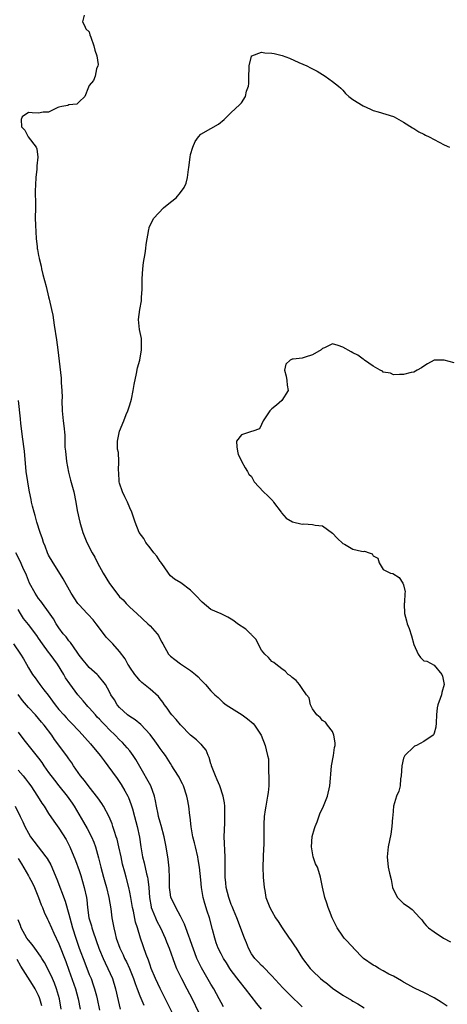
# Model space of a CAD drawing. Units: inches. Extents: x 2583000 to 2586000, y 1536000 to 1539000.
# Drawn here: x 2583401 to 2583486, y 1537516 to 1537710 of the extents above; entities that cross this region are included whole.
import ezdxf

# ---------------------------------------------------------------- set-up
doc = ezdxf.new("R2010")
doc.units = ezdxf.units.IN
doc.header["$MEASUREMENT"] = 0
doc.layers.add('LD25831536_2ft', color=83, linetype='Continuous')

msp = doc.modelspace()

# ---------------------------------------------------------------- linework, layer by layer
at = {"layer": 'LD25831536_2ft'}
for points, elevation in [([(2583414.02, 1537711), (2583413.68, 1537709.68), (2583414.08, 1537709), (2583414.32, 1537708.32), (2583415, 1537707.74), (2583415.15, 1537707.15), (2583415.33, 1537706.67), (2583415.9, 1537705), (2583416.09, 1537704.09), (2583416.49, 1537703), (2583416.73, 1537701.27), (2583416.7, 1537701), (2583416.43, 1537700.43), (2583416.14, 1537699), (2583415.86, 1537698.14), (2583415, 1537697.14), (2583414.84, 1537696.84), (2583414.16, 1537695), (2583413, 1537693.9), (2583412.55, 1537693.45), (2583411, 1537693.35), (2583410.79, 1537693.21), (2583409.58, 1537693), (2583409, 1537692.86), (2583408.8, 1537692.8), (2583407, 1537691.91), (2583405.89, 1537691.89), (2583405, 1537691.72), (2583403.75, 1537691.75), (2583403, 1537691.82), (2583401.78, 1537691), (2583401.57, 1537690.43), (2583401.61, 1537689), (2583402.31, 1537688.31), (2583402.94, 1537687), (2583404.52, 1537685), (2583404.69, 1537684.69), (2583404.89, 1537683), (2583404.67, 1537681.33), (2583404.68, 1537681), (2583404.64, 1537680.64), (2583404.46, 1537679), (2583404.43, 1537677.57), (2583404.37, 1537676.37), (2583404.4, 1537673.6), (2583404.38, 1537673), (2583404.37, 1537671), (2583404.4, 1537669.6), (2583404.53, 1537667), (2583404.7, 1537665.3), (2583404.74, 1537665), (2583404.8, 1537664.8), (2583405, 1537663.64), (2583405.11, 1537663.11), (2583405.12, 1537663), (2583405.51, 1537661.51), (2583405.6, 1537661), (2583405.88, 1537659.88), (2583406.5, 1537657.5), (2583407, 1537655.46), (2583407.13, 1537655), (2583407.59, 1537653), (2583407.83, 1537651.83), (2583408.09, 1537649.91), (2583408.55, 1537647), (2583408.83, 1537645), (2583409.44, 1537639.44), (2583409.48, 1537639), (2583409.49, 1537638.51), (2583409.6, 1537637), (2583409.63, 1537635.63), (2583409.62, 1537635), (2583409.68, 1537633), (2583409.89, 1537631), (2583410.01, 1537630.01), (2583410.18, 1537628.18), (2583410.21, 1537625.79), (2583410.29, 1537625), (2583410.52, 1537623), (2583410.91, 1537620.91), (2583411.3, 1537619.3), (2583411.58, 1537618.42), (2583411.95, 1537617), (2583412.38, 1537615), (2583412.65, 1537613.35), (2583413.12, 1537611), (2583413.74, 1537609), (2583414.56, 1537607), (2583415.58, 1537605), (2583416.1, 1537604.1), (2583416.64, 1537603), (2583417.77, 1537601), (2583419, 1537598.95), (2583420.44, 1537597), (2583421, 1537596.31), (2583421.68, 1537595.68), (2583422.29, 1537595), (2583423, 1537594.29), (2583424.37, 1537593), (2583426.58, 1537591), (2583427, 1537590.59), (2583428.4, 1537589), (2583428.65, 1537588.65), (2583429, 1537587.94), (2583429.35, 1537587.35), (2583429.51, 1537587), (2583430.66, 1537585), (2583430.81, 1537584.81), (2583431, 1537584.63), (2583431.91, 1537583.91), (2583433, 1537583.12), (2583435, 1537581.78), (2583435.95, 1537581), (2583436.5, 1537580.5), (2583437, 1537579.91), (2583437.47, 1537579.47), (2583437.9, 1537579), (2583439, 1537577.74), (2583439.76, 1537577), (2583440.42, 1537576.42), (2583441, 1537575.84), (2583441.44, 1537575.44), (2583442, 1537575), (2583445.17, 1537573), (2583446.24, 1537572.24), (2583447.33, 1537571.33), (2583447.62, 1537571), (2583448.91, 1537569), (2583449.71, 1537567), (2583449.88, 1537566.12), (2583450.19, 1537565), (2583450.33, 1537564.33), (2583450.38, 1537563), (2583450.38, 1537561.62), (2583450.43, 1537561), (2583450.4, 1537559), (2583450.27, 1537557.73), (2583450.16, 1537557), (2583449.8, 1537555), (2583449.73, 1537554.27), (2583449.53, 1537553), (2583449.44, 1537551.44), (2583449.44, 1537549.44), (2583449.42, 1537547.42), (2583449.35, 1537546.65), (2583449.28, 1537545), (2583449.21, 1537543), (2583449.3, 1537541), (2583449.49, 1537539), (2583449.61, 1537538.39), (2583449.85, 1537537), (2583450.6, 1537535), (2583451, 1537534.28), (2583451.76, 1537533), (2583452.26, 1537532.26), (2583453.06, 1537531), (2583454.44, 1537529), (2583454.68, 1537528.68), (2583455.5, 1537527.5), (2583455.81, 1537527), (2583457.09, 1537525), (2583458.59, 1537523), (2583459, 1537522.57), (2583460.63, 1537521), (2583461, 1537520.68), (2583461.96, 1537519.96), (2583463, 1537519.13), (2583465, 1537517.75), (2583466.73, 1537516.73), (2583467, 1537516.53), (2583468, 1537516), (2583469.23, 1537515.23)], 7354), ([(2583485.56, 1537515.56), (2583484.38, 1537516.38), (2583483, 1537517.22), (2583481, 1537518.24), (2583479.42, 1537519), (2583479, 1537519.22), (2583477.86, 1537519.86), (2583477, 1537520.31), (2583476.58, 1537520.58), (2583475.79, 1537521), (2583475, 1537521.46), (2583474.09, 1537521.91), (2583473, 1537522.53), (2583472.11, 1537523), (2583471.43, 1537523.43), (2583471, 1537523.64), (2583469.12, 1537525), (2583467.15, 1537527), (2583467.09, 1537527.09), (2583465.3, 1537529), (2583465, 1537529.39), (2583463.93, 1537531), (2583462.91, 1537533), (2583462.39, 1537534.39), (2583462.13, 1537535), (2583461.86, 1537535.86), (2583461.47, 1537537), (2583461.01, 1537539.01), (2583460.64, 1537541), (2583460.5, 1537541.5), (2583459.99, 1537543), (2583459.65, 1537543.65), (2583459.19, 1537545), (2583459, 1537545.83), (2583458.81, 1537547), (2583458.97, 1537549.03), (2583459.42, 1537550.58), (2583459.55, 1537551), (2583459.93, 1537551.93), (2583460.5, 1537553.5), (2583461.22, 1537555), (2583461.98, 1537557), (2583462.44, 1537559), (2583462.56, 1537560.56), (2583462.65, 1537561.35), (2583462.78, 1537563), (2583463.15, 1537565), (2583463.38, 1537566.62), (2583463.48, 1537567), (2583463.5, 1537567.5), (2583463.27, 1537569), (2583463, 1537569.75), (2583461.99, 1537571), (2583461.61, 1537571.61), (2583461, 1537571.89), (2583460.53, 1537572.53), (2583459.86, 1537573), (2583459, 1537574.19), (2583458.61, 1537575), (2583458.36, 1537576.36), (2583457.87, 1537577), (2583457, 1537578.24), (2583456.44, 1537579), (2583455.8, 1537579.8), (2583455, 1537580.36), (2583454.69, 1537580.69), (2583454.24, 1537581), (2583453.67, 1537581.67), (2583453, 1537582.08), (2583451.81, 1537583), (2583451.38, 1537583.38), (2583451, 1537583.52), (2583450.33, 1537584.32), (2583449.61, 1537585), (2583449, 1537585.78), (2583448.34, 1537587), (2583447.92, 1537587.92), (2583447, 1537588.83), (2583446.93, 1537588.93), (2583446.83, 1537589), (2583445.9, 1537589.9), (2583444.24, 1537591), (2583443.55, 1537591.55), (2583443, 1537591.93), (2583442.31, 1537592.31), (2583441, 1537592.94), (2583439, 1537593.82), (2583437.28, 1537595.28), (2583437, 1537595.5), (2583436.31, 1537596.31), (2583435.58, 1537597), (2583435, 1537597.6), (2583433.05, 1537599.05), (2583431.79, 1537599.79), (2583431, 1537600.47), (2583430.76, 1537600.76), (2583430.62, 1537601), (2583429.75, 1537602.25), (2583429.12, 1537603.12), (2583429, 1537603.26), (2583428.3, 1537604.3), (2583427.73, 1537605), (2583427, 1537605.99), (2583426.18, 1537607), (2583425.78, 1537607.78), (2583424.87, 1537609), (2583424.04, 1537611), (2583423.39, 1537613), (2583423, 1537613.86), (2583422.54, 1537615), (2583422.05, 1537616.05), (2583421.57, 1537617), (2583421, 1537618.71), (2583420.93, 1537619), (2583420.83, 1537620.83), (2583420.78, 1537621.22), (2583420.82, 1537623), (2583420.74, 1537624.74), (2583420.58, 1537625.42), (2583420.56, 1537627), (2583420.94, 1537629), (2583421.8, 1537631), (2583422.26, 1537632.26), (2583422.61, 1537633), (2583423, 1537634.2), (2583423.31, 1537635.31), (2583423.66, 1537637), (2583423.83, 1537638.17), (2583424.35, 1537640.35), (2583424.53, 1537641.47), (2583424.95, 1537643), (2583425.33, 1537645), (2583425.29, 1537646.71), (2583425.31, 1537647), (2583425.28, 1537647.28), (2583424.9, 1537649), (2583424.71, 1537651), (2583425, 1537653), (2583425.31, 1537654.69), (2583425.32, 1537655.32), (2583425.43, 1537657), (2583425.47, 1537659), (2583425.57, 1537661), (2583425.73, 1537662.27), (2583426.01, 1537664.01), (2583426.15, 1537665), (2583426.21, 1537665.79), (2583426.78, 1537668.78), (2583426.8, 1537669), (2583426.85, 1537669.15), (2583427.47, 1537670.53), (2583427.74, 1537671), (2583429.66, 1537673), (2583431, 1537674.15), (2583432.13, 1537675), (2583433, 1537676.05), (2583433.7, 1537677), (2583434.09, 1537677.91), (2583434.35, 1537679), (2583434.57, 1537680.57), (2583434.65, 1537681), (2583434.91, 1537683), (2583435, 1537683.53), (2583435.42, 1537685), (2583435.91, 1537686.09), (2583436.53, 1537687), (2583437, 1537687.55), (2583439, 1537688.66), (2583440.47, 1537689.53), (2583441.58, 1537690.42), (2583442.14, 1537691), (2583443, 1537691.84), (2583444.64, 1537693.36), (2583445, 1537693.76), (2583445.85, 1537695), (2583446, 1537696), (2583446.38, 1537697), (2583446.47, 1537697.53), (2583446.46, 1537699), (2583446.52, 1537700.52), (2583446.52, 1537701), (2583447, 1537702.93), (2583447.02, 1537702.98), (2583447.06, 1537703), (2583449, 1537703.69), (2583449.61, 1537703.61), (2583451, 1537703.53), (2583451.47, 1537703.47), (2583453.05, 1537703.05), (2583454.51, 1537702.51), (2583456.32, 1537701.68), (2583457.89, 1537701), (2583458.64, 1537700.64), (2583459.96, 1537699.96), (2583461.51, 1537699), (2583463, 1537697.93), (2583464.14, 1537697), (2583464.6, 1537696.6), (2583465, 1537696.22), (2583465.56, 1537695.56), (2583466.2, 1537695), (2583467, 1537694.4), (2583469, 1537693.15), (2583470.5, 1537692.5), (2583471, 1537692.22), (2583471.97, 1537691.97), (2583473.48, 1537691.48), (2583475, 1537691.05), (2583475.11, 1537691), (2583477, 1537689.93), (2583478.78, 1537688.78), (2583479, 1537688.69), (2583480, 1537688), (2583481, 1537687.57), (2583481.34, 1537687.34), (2583482.04, 1537687), (2583483, 1537686.49), (2583484.03, 1537685.97), (2583485, 1537685.45), (2583486.02, 1537685)], 7356), ([(2583487, 1537642.47), (2583485, 1537643), (2583483.03, 1537642.97), (2583481.72, 1537642.28), (2583481, 1537641.77), (2583480.53, 1537641.47), (2583479.65, 1537641), (2583479, 1537640.62), (2583478.52, 1537640.52), (2583477, 1537640.13), (2583476.17, 1537640.17), (2583475, 1537640.1), (2583474.42, 1537640.42), (2583473, 1537640.63), (2583472.81, 1537640.81), (2583472.41, 1537641), (2583471, 1537641.77), (2583469.28, 1537643), (2583469.13, 1537643.13), (2583469, 1537643.17), (2583467.95, 1537643.95), (2583467, 1537644.45), (2583466.63, 1537644.63), (2583465, 1537645.53), (2583464.11, 1537645.89), (2583463, 1537646.17), (2583461.42, 1537645.42), (2583461, 1537645.28), (2583460.88, 1537645.12), (2583460.75, 1537645), (2583459, 1537644), (2583457.57, 1537643.57), (2583457, 1537643.37), (2583455.19, 1537643.19), (2583455, 1537643.19), (2583454.6, 1537643), (2583453.79, 1537642.21), (2583453.49, 1537641), (2583453.85, 1537639.85), (2583453.98, 1537639), (2583454.02, 1537638.02), (2583454.24, 1537637), (2583452.96, 1537635), (2583451.92, 1537634.08), (2583451, 1537633.4), (2583450.79, 1537633.21), (2583450.63, 1537633), (2583449.3, 1537631), (2583449, 1537630.26), (2583448.58, 1537629.42), (2583447.25, 1537629), (2583447, 1537628.88), (2583445, 1537628.22), (2583444.06, 1537627), (2583444.13, 1537625.87), (2583444.23, 1537625), (2583444.37, 1537624.37), (2583445, 1537623.1), (2583445.05, 1537623.05), (2583445.77, 1537621.77), (2583446.24, 1537621), (2583446.5, 1537620.5), (2583447, 1537620.03), (2583447.51, 1537619), (2583449.38, 1537617), (2583450.25, 1537616.25), (2583451, 1537615.42), (2583451.22, 1537615.22), (2583451.32, 1537615), (2583452.85, 1537613), (2583452.9, 1537612.9), (2583453.83, 1537611.84), (2583455.1, 1537611.1), (2583457, 1537610.66), (2583457.3, 1537610.7), (2583459, 1537610.54), (2583459.56, 1537610.44), (2583461, 1537610.31), (2583463, 1537608.88), (2583463.89, 1537607.89), (2583465, 1537606.85), (2583465.33, 1537606.67), (2583467, 1537605.7), (2583468.68, 1537605.32), (2583469, 1537605.27), (2583469.31, 1537605.31), (2583470.24, 1537605), (2583470.77, 1537604.77), (2583471, 1537604.41), (2583471.9, 1537603.9), (2583472.17, 1537603), (2583473, 1537601.71), (2583474.42, 1537601), (2583474.9, 1537600.9), (2583476.14, 1537600.14), (2583476.87, 1537599), (2583477, 1537598.64), (2583477.28, 1537597.28), (2583477.25, 1537597), (2583477.19, 1537595.19), (2583477.12, 1537595), (2583477.1, 1537594.9), (2583477.18, 1537593), (2583477.57, 1537591.57), (2583477.7, 1537591), (2583478.07, 1537590.07), (2583478.59, 1537588.59), (2583479, 1537586.91), (2583479.86, 1537585), (2583480.33, 1537584.33), (2583481, 1537583.68), (2583481.59, 1537583.59), (2583483, 1537582.84), (2583484.57, 1537581), (2583484.68, 1537580.68), (2583484.99, 1537579), (2583484.55, 1537577.45), (2583484.47, 1537577), (2583484.24, 1537576.24), (2583483.76, 1537575), (2583483.59, 1537574.41), (2583483.47, 1537573), (2583483.43, 1537571.43), (2583483.37, 1537570.63), (2583483, 1537569.39), (2583482.9, 1537569.1), (2583482.83, 1537569), (2583481, 1537567.78), (2583479.57, 1537567), (2583479.18, 1537566.82), (2583479, 1537566.72), (2583477.21, 1537565), (2583477, 1537564.46), (2583476.63, 1537563), (2583476.53, 1537561), (2583476.4, 1537560.4), (2583476.29, 1537559), (2583476.05, 1537557.95), (2583475.6, 1537557), (2583474.98, 1537555), (2583474.85, 1537553.15), (2583474.78, 1537552.78), (2583474.69, 1537551), (2583474.48, 1537549.52), (2583473.94, 1537547), (2583473.73, 1537545), (2583473.95, 1537543), (2583474.19, 1537541.81), (2583474.56, 1537540.56), (2583474.83, 1537539), (2583475, 1537538.54), (2583475.78, 1537537), (2583476.4, 1537536.4), (2583477, 1537535.84), (2583477.5, 1537535.5), (2583478.15, 1537535), (2583478.66, 1537534.66), (2583480.19, 1537533), (2583480.57, 1537532.57), (2583481, 1537532.03), (2583481.47, 1537531.47), (2583481.94, 1537531), (2583483, 1537530.21), (2583484.85, 1537529), (2583486.26, 1537528.26)], 7358), ([(2583457, 1537515.43), (2583456.21, 1537516.21), (2583455.35, 1537517), (2583453.16, 1537519.16), (2583451, 1537521.58), (2583449.33, 1537523.33), (2583449, 1537523.57), (2583448.32, 1537524.32), (2583447.64, 1537525), (2583447, 1537525.89), (2583446.41, 1537527), (2583446.04, 1537528.04), (2583445.62, 1537529), (2583444.08, 1537533), (2583443.44, 1537534.56), (2583443.2, 1537535.2), (2583443, 1537535.65), (2583442.5, 1537537), (2583442, 1537539), (2583441.91, 1537539.91), (2583441.83, 1537541), (2583441.84, 1537543.84), (2583441.8, 1537545), (2583441.72, 1537546.28), (2583441.71, 1537547.71), (2583441.64, 1537549), (2583441.66, 1537550.34), (2583441.73, 1537551.73), (2583441.77, 1537553), (2583441.73, 1537554.27), (2583441.73, 1537555), (2583441.66, 1537555.66), (2583441.42, 1537557), (2583440.75, 1537559), (2583440.21, 1537560.21), (2583439.89, 1537561), (2583439.12, 1537563), (2583439.1, 1537563.1), (2583439, 1537563.38), (2583438.63, 1537564.63), (2583438.46, 1537565), (2583438.07, 1537566.07), (2583437.25, 1537567), (2583437.15, 1537567.15), (2583437, 1537567.25), (2583436.13, 1537568.13), (2583435, 1537569.02), (2583433, 1537571.06), (2583432.13, 1537572.13), (2583431.28, 1537573), (2583431, 1537573.34), (2583430.34, 1537574.34), (2583429.83, 1537575), (2583429.51, 1537575.51), (2583429, 1537576.16), (2583428.64, 1537576.64), (2583427, 1537578.11), (2583425.4, 1537579.4), (2583425, 1537579.77), (2583424.44, 1537580.44), (2583423.99, 1537581), (2583423, 1537582.4), (2583422.79, 1537582.79), (2583422.63, 1537583), (2583422.1, 1537584.1), (2583421, 1537585.53), (2583419.66, 1537587), (2583419, 1537587.67), (2583418.36, 1537588.36), (2583417, 1537590.1), (2583416.34, 1537591), (2583415.75, 1537591.75), (2583414.8, 1537592.8), (2583414.6, 1537593), (2583413, 1537594.7), (2583412.75, 1537595), (2583411.43, 1537597), (2583409.86, 1537599.86), (2583409, 1537601.2), (2583407.88, 1537603), (2583407, 1537604.55), (2583406.78, 1537605), (2583406.29, 1537606.29), (2583405.98, 1537607), (2583405.76, 1537607.76), (2583405.3, 1537609), (2583404.68, 1537611), (2583404.34, 1537612.34), (2583404.12, 1537613), (2583403.81, 1537614.19), (2583403.62, 1537615), (2583403.52, 1537615.52), (2583403.2, 1537617), (2583403, 1537618.11), (2583402.86, 1537619), (2583402.59, 1537621), (2583402.23, 1537625), (2583401.87, 1537627.87), (2583401.7, 1537629), (2583401.49, 1537630.51), (2583401.42, 1537631.42), (2583401.02, 1537635)], 7352), ([(2583449, 1537515), (2583448.08, 1537516.08), (2583445.84, 1537519), (2583444.55, 1537520.55), (2583443, 1537522.63), (2583442.75, 1537523), (2583442.1, 1537524.1), (2583441.5, 1537525), (2583441, 1537525.87), (2583440.44, 1537527), (2583440.05, 1537528.05), (2583439.74, 1537529), (2583439.33, 1537530.67), (2583438.71, 1537533), (2583438.28, 1537534.28), (2583437.81, 1537535.81), (2583437.49, 1537537), (2583437.14, 1537539), (2583437, 1537540.48), (2583436.73, 1537543), (2583436.49, 1537544.49), (2583436.39, 1537545), (2583435.93, 1537547), (2583435.78, 1537547.78), (2583435.45, 1537549), (2583435.08, 1537550.92), (2583434.88, 1537552.88), (2583434.83, 1537553.17), (2583434.67, 1537555), (2583434.38, 1537556.38), (2583434.28, 1537557), (2583433.57, 1537559), (2583433.41, 1537559.41), (2583433, 1537560.13), (2583432.72, 1537560.72), (2583431.72, 1537562.28), (2583431.3, 1537563), (2583431, 1537563.41), (2583430.02, 1537565), (2583429.57, 1537565.57), (2583429, 1537566.37), (2583428.6, 1537567), (2583427.93, 1537567.93), (2583427, 1537569.16), (2583425.15, 1537571.15), (2583424.05, 1537572.05), (2583423, 1537572.67), (2583422.57, 1537573), (2583421, 1537574.48), (2583420.52, 1537575), (2583419.97, 1537575.97), (2583419.28, 1537577), (2583419, 1537577.55), (2583418.18, 1537579), (2583417.68, 1537579.68), (2583417, 1537580.49), (2583416.78, 1537580.78), (2583416.56, 1537581), (2583415, 1537582.39), (2583414.46, 1537583), (2583413.8, 1537583.8), (2583413, 1537584.83), (2583412.59, 1537585.41), (2583411.31, 1537587.31), (2583411, 1537587.63), (2583410.42, 1537588.42), (2583409.89, 1537589), (2583409, 1537590.16), (2583408.48, 1537591), (2583407.94, 1537591.94), (2583407, 1537593.36), (2583405.78, 1537595), (2583405.46, 1537595.46), (2583405, 1537596), (2583404.31, 1537597), (2583403.22, 1537599), (2583403, 1537599.5), (2583402.6, 1537600.6), (2583401.89, 1537602.11), (2583401.36, 1537603.36), (2583400.54, 1537605)], 7350), ([(2583441.47, 1537515.47), (2583441, 1537516.3), (2583440.64, 1537517), (2583439.55, 1537519), (2583439, 1537519.92), (2583437.15, 1537523.15), (2583436.48, 1537524.48), (2583436.25, 1537525), (2583435.48, 1537527), (2583435.37, 1537527.37), (2583434.84, 1537528.84), (2583434.62, 1537529.38), (2583434.02, 1537531), (2583433.76, 1537531.76), (2583433, 1537533.34), (2583432.1, 1537535), (2583431.75, 1537535.75), (2583431.11, 1537537), (2583431, 1537537.6), (2583430.82, 1537539), (2583430.82, 1537540.82), (2583430.76, 1537542.76), (2583430.58, 1537544.58), (2583430.19, 1537547), (2583429.98, 1537547.98), (2583429.79, 1537549), (2583429.21, 1537551.21), (2583429, 1537551.86), (2583428.68, 1537553), (2583428.58, 1537553.42), (2583428.25, 1537555), (2583428.09, 1537556.09), (2583427.9, 1537557), (2583427.17, 1537559), (2583425, 1537562.87), (2583424.22, 1537564.22), (2583423.67, 1537565), (2583423, 1537565.9), (2583422.51, 1537566.51), (2583421.55, 1537567.55), (2583421, 1537568.09), (2583420.14, 1537569), (2583419, 1537570.09), (2583418.15, 1537571), (2583417.56, 1537571.56), (2583417, 1537572.17), (2583416.59, 1537572.59), (2583416.24, 1537573), (2583415, 1537574.4), (2583414.7, 1537574.7), (2583414.44, 1537575), (2583413.8, 1537575.8), (2583412.76, 1537577), (2583411.15, 1537579.15), (2583410.35, 1537580.35), (2583409.98, 1537581), (2583408.76, 1537583), (2583407.3, 1537585), (2583407, 1537585.38), (2583405.78, 1537587), (2583405, 1537588.17), (2583404.66, 1537588.66), (2583403, 1537590.85), (2583402.05, 1537592.05), (2583401.46, 1537593), (2583401, 1537593.8)], 7348), ([(2583400.09, 1537587), (2583401.47, 1537585), (2583402.05, 1537584.05), (2583402.64, 1537583), (2583403, 1537582.32), (2583403.81, 1537581), (2583404.33, 1537580.33), (2583405.26, 1537579), (2583406.03, 1537577.97), (2583406.88, 1537576.88), (2583407.75, 1537575.75), (2583408.26, 1537575), (2583409, 1537574.09), (2583409.98, 1537573), (2583410.48, 1537572.48), (2583411, 1537571.89), (2583411.45, 1537571.45), (2583413, 1537569.79), (2583415.28, 1537567.28), (2583417.17, 1537565), (2583417.94, 1537563.94), (2583418.7, 1537563), (2583420.5, 1537560.5), (2583421.29, 1537559.29), (2583422.05, 1537558.05), (2583422.61, 1537557), (2583422.74, 1537556.74), (2583423.3, 1537555.3), (2583423.52, 1537554.48), (2583423.96, 1537553), (2583424.48, 1537551), (2583424.89, 1537548.89), (2583425.17, 1537547), (2583425.53, 1537545), (2583425.84, 1537543.84), (2583426.32, 1537541.68), (2583426.51, 1537541), (2583426.59, 1537540.59), (2583426.76, 1537539), (2583426.87, 1537537), (2583427.19, 1537535.19), (2583427.23, 1537535), (2583427.42, 1537534.58), (2583428.06, 1537533), (2583428.35, 1537532.35), (2583429.06, 1537531), (2583429.95, 1537529), (2583430.23, 1537528.23), (2583430.74, 1537527), (2583431.86, 1537523.86), (2583432.22, 1537523), (2583433.22, 1537521), (2583434.27, 1537519), (2583435.27, 1537517), (2583437.78, 1537511.78)], 7346), ([(2583432.02, 1537513), (2583429, 1537519.07), (2583428.08, 1537521), (2583427.23, 1537523), (2583427, 1537523.64), (2583426.66, 1537524.66), (2583426.22, 1537525.78), (2583425.12, 1537529), (2583424.5, 1537531), (2583424.12, 1537532.12), (2583423.7, 1537534.3), (2583423.52, 1537535), (2583423.19, 1537537), (2583423, 1537538.08), (2583422.82, 1537539), (2583422.3, 1537541), (2583422, 1537542), (2583421.59, 1537543.59), (2583421.27, 1537545), (2583420.83, 1537547), (2583420.48, 1537548.48), (2583420.32, 1537549), (2583419.96, 1537550.04), (2583419.67, 1537551), (2583419.51, 1537551.51), (2583418.93, 1537552.93), (2583417.83, 1537555), (2583417.51, 1537555.51), (2583416.69, 1537556.69), (2583415, 1537558.81), (2583414.07, 1537560.07), (2583413.29, 1537561), (2583411.91, 1537563), (2583411.55, 1537563.55), (2583411, 1537564.32), (2583410.74, 1537564.74), (2583409.02, 1537567.02), (2583408.17, 1537568.17), (2583407.63, 1537569), (2583406.11, 1537571), (2583405.59, 1537571.59), (2583405, 1537572.31), (2583404.38, 1537573), (2583403, 1537574.48), (2583401.86, 1537575.86), (2583401, 1537577.03)], 7344), ([(2583401, 1537569.59), (2583402.13, 1537568.13), (2583405, 1537564.48), (2583405.63, 1537563.63), (2583406.04, 1537563), (2583407, 1537561.63), (2583408.12, 1537560.12), (2583409.03, 1537559.03), (2583410.65, 1537557), (2583411, 1537556.51), (2583411.61, 1537555.61), (2583412, 1537555), (2583413.89, 1537551.89), (2583414.6, 1537550.6), (2583415.42, 1537549), (2583415.9, 1537547.9), (2583416.23, 1537547), (2583416.85, 1537544.85), (2583417.28, 1537543), (2583417.81, 1537541), (2583418.09, 1537540.09), (2583418.39, 1537539), (2583418.87, 1537537), (2583419.23, 1537534.77), (2583419.47, 1537533), (2583419.83, 1537531), (2583420.1, 1537529.9), (2583420.34, 1537529), (2583421.04, 1537527), (2583421.69, 1537525.69), (2583421.98, 1537525), (2583422.33, 1537524.33), (2583422.93, 1537523), (2583423.74, 1537521), (2583424.06, 1537520.06), (2583424.48, 1537519), (2583425, 1537517.61), (2583425.74, 1537515.74)], 7342), ([(2583401, 1537562.1), (2583401.94, 1537561), (2583402.41, 1537560.41), (2583403, 1537559.65), (2583403.46, 1537559), (2583404.78, 1537557), (2583405.62, 1537555.62), (2583406.1, 1537555), (2583407, 1537553.58), (2583408.03, 1537552.03), (2583409, 1537550.69), (2583410.44, 1537548.44), (2583411, 1537547.39), (2583411.19, 1537547), (2583412.32, 1537544.32), (2583413, 1537542.34), (2583413.32, 1537541.32), (2583414.01, 1537539), (2583414.46, 1537537), (2583414.54, 1537536.54), (2583414.69, 1537535), (2583414.95, 1537533), (2583415.42, 1537531.42), (2583415.52, 1537531), (2583415.76, 1537530.24), (2583416.89, 1537527), (2583417, 1537526.71), (2583417.73, 1537525), (2583418.13, 1537524.13), (2583418.69, 1537523), (2583419.57, 1537521), (2583420.21, 1537519), (2583420.69, 1537516.69), (2583421.1, 1537515)], 7340), ([(2583400.37, 1537555), (2583401.4, 1537553), (2583401.92, 1537551.92), (2583402.31, 1537551), (2583403, 1537549.66), (2583403.42, 1537549), (2583404.09, 1537548.09), (2583406.47, 1537545), (2583406.69, 1537544.69), (2583407.42, 1537543.42), (2583408.64, 1537540.64), (2583410.28, 1537536.28), (2583411, 1537533.69), (2583411.16, 1537533), (2583411.69, 1537531), (2583412.34, 1537529), (2583413.04, 1537527), (2583414.12, 1537524.12), (2583415, 1537521.85), (2583415.36, 1537521), (2583415.8, 1537519.8), (2583416.07, 1537519), (2583416.42, 1537517.58), (2583416.58, 1537517), (2583417, 1537514.77)], 7338), ([(2583401, 1537544.69), (2583401.64, 1537543.64), (2583403, 1537541.25), (2583403.16, 1537541), (2583403.8, 1537539.8), (2583404.18, 1537539), (2583404.99, 1537537), (2583405.53, 1537535.53), (2583405.76, 1537535), (2583406.09, 1537534.09), (2583406.76, 1537532.76), (2583407, 1537532.34), (2583407.56, 1537531), (2583408.02, 1537529.98), (2583409, 1537527.87), (2583410.36, 1537524.36), (2583411, 1537522.64), (2583412.27, 1537519), (2583412.85, 1537517), (2583413.21, 1537515)], 7336), ([(2583409.44, 1537515), (2583409.14, 1537517), (2583408.54, 1537519), (2583408.12, 1537520.12), (2583407.74, 1537521), (2583407, 1537522.64), (2583406.18, 1537524.18), (2583405.65, 1537525), (2583405.42, 1537525.42), (2583404.26, 1537527), (2583403.74, 1537527.74), (2583403, 1537528.59), (2583402.72, 1537529), (2583401.6, 1537531), (2583401.45, 1537531.45), (2583401, 1537532.58)], 7334), ([(2583405.67, 1537515.67), (2583405.28, 1537517), (2583405.21, 1537517.21), (2583405, 1537517.68), (2583404.33, 1537519), (2583403.84, 1537519.84), (2583401.49, 1537523.49), (2583400.77, 1537524.77)], 7332)]:
    msp.add_lwpolyline(points, dxfattribs=dict(at, elevation=elevation))

doc.saveas('drawing.dxf')
